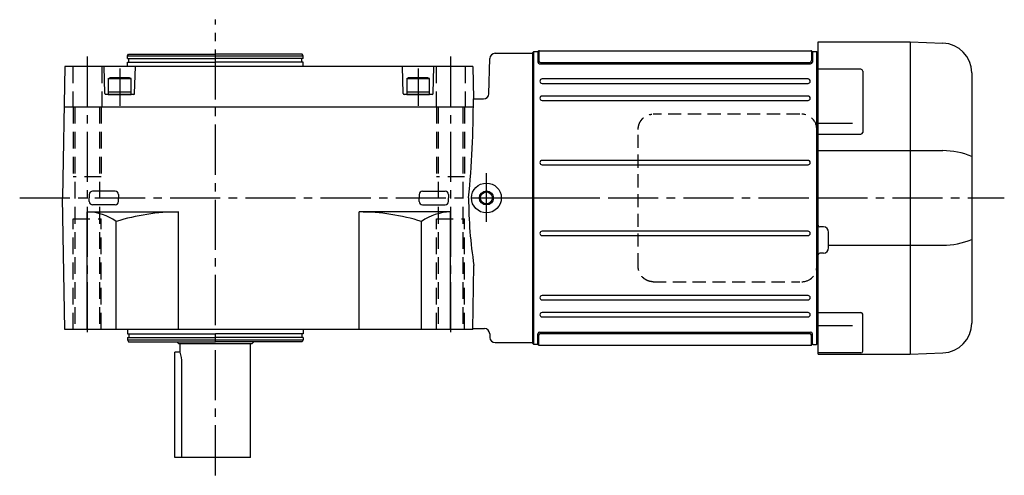
# Model space of a CAD drawing. Extents: x -945 to 1100, y 94 to 1017.
# Drawn here: x 539 to 1100, y 757 to 1017 of the extents above; entities that cross this region are included whole.
import ezdxf

# ---------------------------------------------------------------- set-up
doc = ezdxf.new("R2010")
doc.units = 0
doc.header["$LTSCALE"] = 3
doc.header["$MEASUREMENT"] = 0
for name, pattern in [('HIDDEN', [3.75, 2.5, -1.25]), ('HIDDEN2', [4.7625, 3.175, -1.5875]), ('sekkei(A2)', [14.2875, 9.525, -1.5875, 1.5875, -1.5875])]:
    doc.linetypes.add(name, pattern=pattern)
doc.layers.get('0').update_dxf_attribs({"linetype": 'CONTINUOUS'})
for name, color, linetype in [('CENTER', 3, 'sekkei(A2)'), ('HIDDEN', 1, 'HIDDEN'), ('HIDS', 1, 'HIDDEN2'), ('HOJO', 4, 'CONTINUOUS')]:
    doc.layers.add(name, color=color, linetype=linetype)

# ---------------------------------------------------------------- blocks, each defined once
blk = doc.blocks.new('A$C40607DF4')
for p, q in [((0.5, 83.5), (0, 83)), ((0, -83), (0, 83)), ((0.5, 83.5), (2.39, 83.5)), ((0.5, -83.5), (0.5, 83.5)), ((2.8, 83.5), (2.8, 77.52)), ((3.3, 83.71), (3.3, 78.32)), ((3.71, 84), (158.29, 84)), ((158.7, 83.71), (158.7, 78.32)), ((159.2, 83.5), (159.2, 77.52)), ((159.61, 83.5), (161.5, 83.5)), ((162, 83), (161.5, 83.5)), ((161.5, 83.5), (161.5, -83.5)), ((162, 83), (162, -83)), ((3.8, 76.52), (158.2, 76.52)), ((4.3, 77.32), (157.7, 77.32)), ((156.75, 67.85), (5.25, 67.85)), ((5.25, 65.35), (156.75, 65.35)), ((156.75, 58.15), (5.25, 58.15)), ((5.25, 55.65), (156.75, 55.65)), ((156.75, 21.45), (5.25, 21.45)), ((5.25, 18.95), (156.75, 18.95)), ((156.75, -18.95), (5.25, -18.95)), ((5.25, -21.45), (156.75, -21.45)), ((156.75, -55.65), (5.25, -55.65)), ((5.25, -58.15), (156.75, -58.15)), ((156.75, -65.35), (5.25, -65.35)), ((5.25, -67.85), (156.75, -67.85)), ((2.8, -83.5), (2.8, -77.52)), ((3.3, -83.87), (3.3, -78.32)), ((3.8, -76.52), (158.2, -76.52)), ((4.3, -77.32), (157.7, -77.32)), ((158.7, -83.87), (158.7, -78.32)), ((159.2, -83.5), (159.2, -77.52)), ((0, -83), (0.5, -83.5)), ((2.39, -83.5), (0.5, -83.5)), ((3.71, -84), (158.29, -84)), ((159.61, -83.5), (161.5, -83.5)), ((161.5, -83.5), (162, -83))]:
    blk.add_line(p, q)
for centre, radius, start, end in [((2.39, 84.5), 1, 270, 311.4096), ((3.71, 83), 1, 90, 131.4096), ((158.29, 83), 1, 48.5904, 90), ((159.61, 84.5), 1, 228.5904, 270), ((3.8, 77.52), 1, 180, 270), ((4.3, 78.32), 1, 180, 270), ((157.7, 78.32), 1, 270, 0), ((158.2, 77.52), 1, 270, 0), ((5.25, 66.6), 1.25, 90, 270), ((156.75, 66.6), 1.25, 270, 90), ((5.25, 56.9), 1.25, 90, 270), ((156.75, 56.9), 1.25, 270, 90), ((5.25, 20.2), 1.25, 90, 270), ((156.75, 20.2), 1.25, 270, 90), ((5.25, -20.2), 1.25, 90, 270), ((156.75, -20.2), 1.25, 270, 90), ((5.25, -56.9), 1.25, 90, 270), ((156.75, -56.9), 1.25, 270, 90), ((5.25, -66.6), 1.25, 90, 270), ((156.75, -66.6), 1.25, 270, 90), ((3.8, -77.52), 1, 90, 180), ((4.3, -78.32), 1, 90, 180), ((157.7, -78.32), 1, 0, 90), ((158.2, -77.52), 1, 0, 90), ((2.39, -84.5), 1, 48.5904, 90), ((3.71, -83), 1, 228.5904, 270), ((158.29, -83), 1, 270, 311.4096), ((159.61, -84.5), 1, 90, 131.4096)]:
    blk.add_arc(centre, radius, start, end)
at = {"layer": 'CENTER'}
blk.add_line((0, 0), (162, 0), dxfattribs=at)
blk = doc.blocks.new('A$C60F3761C')
for p, q in [((0.5, -89), (0.5, 89)), ((0.5, 89), (53, 89)), ((53, 89), (53, -89)), ((53.03, 89), (71.59, 88.35)), ((0, -82.99), (0, 83)), ((0.5, 82.97), (0, 82.99)), ((24.91, 73.37), (0.5, 73.37)), ((25.91, 72.37), (25.91, 37.4)), ((88, 71.36), (88, -71.36)), ((20, 42.53), (0.5, 42.53)), ((0.5, 36.4), (24.91, 36.4)), ((0.5, 26.98), (71.59, 26.98)), ((3.5, -16.5), (1.5, -16.5)), ((6.5, -28.5), (6.5, -19.5)), ((6.5, -26.98), (71.59, -26.98)), ((3.5, -31.5), (1.5, -31.5)), ((0.5, -65.36), (24.91, -65.36)), ((25.91, -87.37), (25.91, -66.36)), ((20, -72.98), (0.5, -72.98)), ((0, -82.99), (0.5, -82.97)), ((24.91, -88.37), (0.5, -88.37)), ((0.5, -89), (53, -89)), ((53.03, -89), (71.59, -88.35))]:
    blk.add_line(p, q)
for centre, radius, start, end in [((71, 71.36), 17, 0, 88), ((24.91, 72.37), 1, 0, 90), ((24.91, 37.4), 1, 270, 0), ((71.34, -16.69), 43.67, 67.5791, 89.6733), ((1.5, -15.5), 1, 180, 270), ((3.5, -19.5), 3, 0, 90), ((71.34, 16.69), 43.67, 270.3267, 292.4209), ((1.5, -32.5), 1, 90, 180), ((3.5, -28.5), 3, 270, 0), ((24.91, -66.36), 1, 0, 90), ((71, -71.36), 17, 272, 0), ((24.91, -87.37), 1, 270, 0)]:
    blk.add_arc(centre, radius, start, end)
at = {"layer": 'CENTER'}
blk.add_line((0, 0), (106.57, 0), dxfattribs=at)

msp = doc.modelspace()

# ---------------------------------------------------------------- linework, layer by layer
for p, q in [((600.47, 996), (601.05, 997)), ((600.47, 996), (700.47, 996)), ((600.47, 994.5), (600.47, 996)), ((600.47, 994.5), (650.47, 994.5)), ((601.05, 997), (650.47, 997)), ((601.17, 992.5), (601.17, 994.5)), ((699.9, 997), (650.47, 997)), ((700.47, 994.5), (650.47, 994.5)), ((699.77, 992.5), (699.77, 994.5)), ((700.47, 996), (699.9, 997)), ((700.47, 994.5), (700.47, 996)), ((806.3, 974.42), (806.82, 994.58)), ((809.82, 997.5), (831.4, 997.5)), ((831.4, 997.5), (831.4, 915)), ((831.4, 997.25), (831.4, 915)), ((564.78, 990), (563.47, 915)), ((797.16, 990), (564.78, 990)), ((587.46, 974.49), (587.06, 990)), ((600.47, 990), (600.47, 992.5)), ((600.47, 992.5), (650.47, 992.5)), ((604.49, 974.49), (604.89, 990)), ((700.47, 992.5), (650.47, 992.5)), ((700.47, 990), (700.47, 992.5)), ((757.46, 974.49), (757.06, 990)), ((774.49, 974.49), (774.89, 990)), ((797.16, 990), (797.49, 971.5)), ((589.47, 983.1), (590.34, 983.6)), ((589.47, 983.1), (602.47, 983.1)), ((589.47, 983.1), (589.47, 974)), ((601.61, 983.6), (590.34, 983.6)), ((602.47, 983.1), (601.61, 983.6)), ((602.47, 974), (602.47, 983.1)), ((759.47, 983.1), (760.34, 983.6)), ((759.47, 983.1), (772.47, 983.1)), ((759.47, 983.1), (759.47, 974)), ((771.61, 983.6), (760.34, 983.6)), ((772.47, 983.1), (771.61, 983.6)), ((772.47, 974), (772.47, 983.1)), ((603.99, 974), (587.96, 974)), ((589.47, 975.6), (602.47, 975.6)), ((589.47, 974), (602.47, 974)), ((773.99, 974), (757.96, 974)), ((759.47, 975.6), (772.47, 975.6)), ((759.47, 974), (772.47, 974)), ((797.49, 971.5), (803.3, 971.5)), ((564.38, 967), (797.47, 967)), ((564.78, 840), (563.47, 915)), ((578.65, 917.05), (578.59, 915)), ((578.65, 912.95), (578.59, 915)), ((593.42, 918.88), (580.53, 918.88)), ((595.3, 917.05), (595.35, 915)), ((595.3, 912.95), (595.35, 915)), ((766.65, 917.05), (766.59, 915)), ((766.65, 912.95), (766.59, 915)), ((768.53, 918.88), (781.42, 918.88)), ((783.3, 917.05), (783.35, 915)), ((783.3, 912.95), (783.35, 915)), ((831.4, 832.5), (831.4, 915)), ((831.4, 832.75), (831.4, 915)), ((593.42, 911.12), (580.53, 911.12)), ((768.53, 911.12), (781.42, 911.12)), ((577.47, 840), (577.47, 907)), ((577.47, 907), (629.47, 907)), ((629.47, 840), (629.47, 907)), ((732.47, 840), (732.47, 907)), ((784.47, 907), (732.47, 907)), ((784.47, 840), (784.47, 907)), ((593.95, 840), (593.95, 901.58)), ((768, 840), (768, 901.58)), ((797.16, 840), (797.8, 876.56)), ((797.16, 840), (564.78, 840)), ((600.47, 840), (600.47, 837.5)), ((600.47, 837.5), (650.47, 837.5)), ((601.17, 837.5), (601.17, 835.5)), ((700.47, 837.5), (650.47, 837.5)), ((699.77, 837.5), (699.77, 835.5)), ((700.47, 840), (700.47, 837.5)), ((797.17, 840.5), (803.77, 840.5)), ((806.77, 837.58), (806.82, 835.42)), ((600.47, 835.5), (600.47, 834)), ((600.47, 835.5), (650.47, 835.5)), ((600.47, 834), (700.47, 834)), ((600.47, 834), (601.05, 833)), ((601.05, 833), (650.47, 833)), ((628.47, 833), (629.47, 832)), ((629.47, 832), (671.47, 832)), ((630.47, 827), (630.47, 832)), ((700.47, 835.5), (650.47, 835.5)), ((699.9, 833), (650.47, 833)), ((670.47, 767), (670.47, 832)), ((671.47, 832), (672.47, 833)), ((700.47, 834), (699.9, 833)), ((700.47, 835.5), (700.47, 834)), ((809.82, 832.5), (831.4, 832.5)), ((630.47, 827), (627.47, 827)), ((627.47, 767), (627.47, 827)), ((631.4, 767), (631.4, 821)), ((670.47, 767), (627.47, 767))]:
    msp.add_line(p, q)
for radius in [8.5, 3.4]:
    msp.add_circle((804.9, 915), radius)
for centre, radius, start, end in [((809.82, 994.5), 3, 90, 178.5), ((587.96, 974.5), 0.5, 181.5, 270), ((603.99, 974.5), 0.5, 270, 358.5), ((757.96, 974.5), 0.5, 181.5, 270), ((773.99, 974.5), 0.5, 270, 358.5), ((211.52, 971.5), 585.97, 354.4668, 359.99998), ((803.3, 974.5), 3, 270, 358.5), ((580.53, 917), 1.88, 90, 178.5), ((593.42, 917), 1.88, 1.5, 90), ((768.53, 917), 1.88, 90, 178.5), ((781.42, 917), 1.88, 1.5, 90), ((1038.8, 915), 244.04, 180, 189.0614), ((580.53, 913), 1.88, 181.5, 270), ((593.42, 913), 1.88, 270, 358.5), ((768.53, 913), 1.88, 181.5, 270), ((781.42, 913), 1.88, 270, 358.5), ((577.47, 879.27), 27.73, 53.5658, 90), ((629.47, 787.86), 119.14, 90, 107.3502), ((732.47, 787.86), 119.14, 72.6498, 90), ((784.47, 879.27), 27.73, 90, 126.4342), ((803.77, 837.5), 3, 1.5, 90), ((809.82, 835.5), 3, 181.5, 270), ((611.4, 821), 20, 0, 17.4576)]:
    msp.add_arc(centre, radius, start, end)
at = {"layer": 'CENTER'}
for p, q in [((650.47, 756.8), (650.47, 1016.69)), ((577.47, 995.63), (577.47, 833.89)), ((784.47, 995.63), (784.47, 833.89)), ((595.97, 988.75), (595.97, 967.55)), ((765.97, 988.75), (765.97, 967.55)), ((804.9, 901.32), (804.9, 929.16)), ((538.99, 915), (866.03, 915)), ((821.4, 915), (847.4, 915))]:
    msp.add_line(p, q, dxfattribs=at)
at = {"layer": 'HIDDEN'}
for p, q in [((983.43, 962.8), (899.89, 962.8)), ((891.39, 876), (891.39, 954)), ((993.13, 954), (993.13, 876)), ((899.89, 867.2), (983.43, 867.2))]:
    msp.add_line(p, q, dxfattribs=at)
for centre, start, end in [((984.49, 954.17), 358.8908, 88.8461), ((984.49, 875.83), 271.1539, 1.1092)]:
    msp.add_arc(centre, 8.63, start, end, dxfattribs=at)
for points, knots in [([(891.39, 954), (891.39, 954.17), (891.4, 954.64), (891.48, 955.4), (891.66, 956.28), (891.93, 957.14), (892.28, 957.96), (892.71, 958.75), (893.22, 959.48), (893.79, 960.16), (894.43, 960.77), (895.13, 961.31), (895.87, 961.77), (896.66, 962.16), (897.48, 962.45), (898.32, 962.67), (898.9, 962.74), (899.18, 962.77)], [0, 0, 0, 0, 0.038882, 0.107736, 0.176615, 0.245487, 0.314345, 0.38318, 0.451984, 0.520748, 0.589465, 0.658131, 0.726742, 0.795298, 0.8638, 0.932254, 1, 1, 1, 1]), ([(899.89, 867.2), (899.73, 867.2), (899.27, 867.21), (898.53, 867.3), (897.69, 867.49), (896.86, 867.76), (896.07, 868.12), (895.31, 868.57), (894.6, 869.09), (893.95, 869.68), (893.36, 870.34), (892.84, 871.06), (892.39, 871.82), (892.02, 872.64), (891.72, 873.48), (891.52, 874.36), (891.4, 875.2), (891.39, 875.75), (891.39, 876)], [0, 0, 0, 0, 0.037051, 0.101745, 0.166453, 0.23117, 0.295907, 0.360675, 0.425483, 0.490336, 0.555238, 0.62019, 0.685191, 0.750238, 0.815327, 0.880453, 0.945609, 1, 1, 1, 1])]:
    msp.add_open_spline(points, degree=3, knots=knots, dxfattribs=at)
at = {"layer": 'HIDS'}
for p, q in [((569.22, 990), (569.22, 967)), ((585.72, 990), (585.72, 967)), ((776.22, 990), (776.22, 967)), ((792.72, 990), (792.72, 967)), ((569.47, 967), (569.47, 927)), ((570.47, 967), (570.47, 840)), ((584.47, 967), (584.47, 840)), ((585.47, 967), (585.47, 927)), ((776.47, 967), (776.47, 927)), ((777.47, 967), (777.47, 840)), ((791.47, 967), (791.47, 840)), ((792.47, 967), (792.47, 927)), ((585.47, 927), (569.47, 927)), ((792.47, 927), (776.47, 927)), ((569.47, 840), (569.47, 903)), ((569.47, 903), (585.47, 903)), ((585.47, 840), (585.47, 903)), ((776.47, 840), (776.47, 903)), ((776.47, 903), (792.47, 903)), ((792.47, 840), (792.47, 903))]:
    msp.add_line(p, q, dxfattribs=at)
at = {"layer": 'HOJO'}
msp.add_circle((804.9, 915), 4, dxfattribs=at)

# ---------------------------------------------------------------- block references
for name, p in [('A$C40607DF4', (831.4, 915)), ('A$C60F3761C', (993.4, 915))]:
    msp.add_blockref(name, p)

doc.saveas('drawing.dxf')
